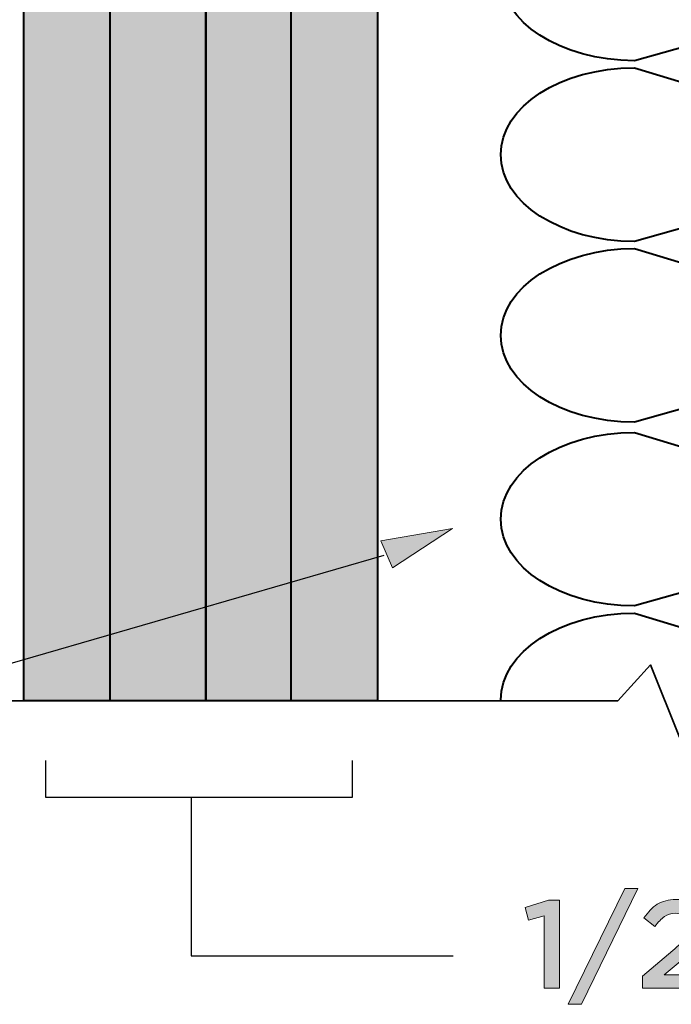
# Model space of a CAD drawing. Units: inches. Extents: x -0.19 to 8.43, y 2.13 to 8.36.
# Drawn here: x 3.98 to 4.99, y 2.33 to 3.86 of the extents above; entities that cross this region are included whole.
import ezdxf

# ---------------------------------------------------------------- set-up
doc = ezdxf.new("R2010")
doc.units = ezdxf.units.IN
doc.header["$MEASUREMENT"] = 0
doc.layers.add('Layer 1', color=7, linetype='Continuous', lineweight=0)
doc.layers.add('Layer 2', color=7, linetype='Continuous', lineweight=0)

# ---------------------------------------------------------------- blocks, each defined once
blk = doc.blocks.new('Block_4')
at = {"layer": 'Layer 1', "color": 18, "lineweight": 25, "true_color": 0x000000}
blk.add_lwpolyline([(4.243, 2.6494), (4.243, 2.4028), (4.6504, 2.4028)], dxfattribs=at)
blk = doc.blocks.new('Block_3')
at = {"layer": 'Layer 1'}
blk.add_blockref('Block_4', (0, 0), dxfattribs=at)
blk = doc.blocks.new('Block_2')
at = {"layer": 'Layer 1', "color": 18, "lineweight": 25, "true_color": 0x000000}
blk.add_lwpolyline([(4.0168, 2.7061), (4.0168, 2.6494), (4.4937, 2.6494), (4.4937, 2.7061)], dxfattribs=at)
at = {"layer": 'Layer 1'}
blk.add_blockref('Block_3', (0, 0), dxfattribs=at)
blk = doc.blocks.new('Block_5')
at = {"layer": 'Layer 1', "true_color": 0x000000, "transparency": 33554687}
h = blk.add_hatch(color=18, dxfattribs=at)
h.dxf.hatch_style = 2
edge = h.paths.add_edge_path()
edge.add_spline(control_points=[(4.9172, 2.5074), (4.9172, 2.5074), (4.9376, 2.5074), (4.9376, 2.5074), (4.9376, 2.5074), (4.8497, 2.3273), (4.8497, 2.3273), (4.8497, 2.3273), (4.8293, 2.3273), (4.8293, 2.3273), (4.8293, 2.3273), (4.9172, 2.5074), (4.9172, 2.5074)], knot_values=[0, 0, 0, 0, 1, 1, 1, 2, 2, 2, 3, 3, 3, 4, 4, 4, 4], degree=3, periodic=0)
h = blk.add_hatch(color=18, dxfattribs=at)
h.dxf.hatch_style = 2
edge = h.paths.add_edge_path()
edge.add_spline(control_points=[(4.7918, 2.465), (4.7918, 2.465), (4.7673, 2.4582), (4.7673, 2.4582), (4.7673, 2.4582), (4.7622, 2.4776), (4.7622, 2.4776), (4.7622, 2.4776), (4.7988, 2.4893), (4.7988, 2.4893), (4.7988, 2.4893), (4.8155, 2.4893), (4.8155, 2.4893), (4.8155, 2.4893), (4.8155, 2.3522), (4.8155, 2.3522), (4.8155, 2.3522), (4.7918, 2.3522), (4.7918, 2.3522), (4.7918, 2.3522), (4.7918, 2.465), (4.7918, 2.465)], knot_values=[0, 0, 0, 0, 1, 1, 1, 2, 2, 2, 3, 3, 3, 4, 4, 4, 5, 5, 5, 6, 6, 6, 7, 7, 7, 7], degree=3, periodic=0)
h = blk.add_hatch(color=18, dxfattribs=at)
h.dxf.hatch_style = 2
edge = h.paths.add_edge_path()
edge.add_spline(control_points=[(4.945, 2.371), (4.945, 2.371), (4.9918, 2.4108), (4.9918, 2.4108), (4.9965, 2.4147), (5.0005, 2.4182), (5.0037, 2.4214), (5.007, 2.4246), (5.0096, 2.4276), (5.0116, 2.4304), (5.0136, 2.4333), (5.0151, 2.4361), (5.016, 2.4388), (5.0169, 2.4415), (5.0173, 2.4444), (5.0173, 2.4475), (5.0173, 2.4542), (5.0152, 2.4594), (5.011, 2.4631), (5.0068, 2.4668), (5.0016, 2.4687), (4.9953, 2.4687), (4.9891, 2.4687), (4.9837, 2.467), (4.9789, 2.4636), (4.9742, 2.4602), (4.9692, 2.4551), (4.9639, 2.4482), (4.9639, 2.4482), (4.9469, 2.4615), (4.9469, 2.4615), (4.9502, 2.466), (4.9535, 2.4701), (4.9569, 2.4737), (4.9602, 2.4773), (4.9639, 2.4803), (4.9678, 2.4827), (4.9718, 2.4851), (4.9761, 2.487), (4.9809, 2.4883), (4.9856, 2.4896), (4.991, 2.4902), (4.9971, 2.4902), (5.0037, 2.4902), (5.0098, 2.4893), (5.0153, 2.4873), (5.0208, 2.4854), (5.0255, 2.4826), (5.0295, 2.4791), (5.0334, 2.4755), (5.0365, 2.4712), (5.0387, 2.4662), (5.0409, 2.4612), (5.042, 2.4557), (5.042, 2.4496), (5.042, 2.4496), (5.042, 2.4492), (5.042, 2.4492), (5.042, 2.4439), (5.0413, 2.4391), (5.0399, 2.4347), (5.0385, 2.4304), (5.0363, 2.4262), (5.0334, 2.4222), (5.0304, 2.4182), (5.0268, 2.4141), (5.0223, 2.41), (5.0178, 2.406), (5.0126, 2.4014), (5.0066, 2.3965), (5.0066, 2.3965), (4.9786, 2.3732), (4.9786, 2.3732), (4.9786, 2.3732), (5.0434, 2.3732), (5.0434, 2.3732), (5.0434, 2.3732), (5.0434, 2.3522), (5.0434, 2.3522), (5.0434, 2.3522), (4.945, 2.3522), (4.945, 2.3522), (4.945, 2.3522), (4.945, 2.371), (4.945, 2.371)], knot_values=[0, 0, 0, 0, 1, 1, 1, 2, 2, 2, 3, 3, 3, 4, 4, 4, 5, 5, 5, 6, 6, 6, 7, 7, 7, 8, 8, 8, 9, 9, 9, 10, 10, 10, 11, 11, 11, 12, 12, 12, 13, 13, 13, 14, 14, 14, 15, 15, 15, 16, 16, 16, 17, 17, 17, 18, 18, 18, 19, 19, 19, 20, 20, 20, 21, 21, 21, 22, 22, 22, 23, 23, 23, 24, 24, 24, 25, 25, 25, 26, 26, 26, 27, 27, 27, 28, 28, 28, 28], degree=3, periodic=0)
at = {"layer": 'Layer 1'}
for points, knots in [([(4.9172, 2.5074), (4.9172, 2.5074), (4.9376, 2.5074), (4.9376, 2.5074), (4.9376, 2.5074), (4.8497, 2.3273), (4.8497, 2.3273), (4.8497, 2.3273), (4.8293, 2.3273), (4.8293, 2.3273), (4.8293, 2.3273), (4.9172, 2.5074), (4.9172, 2.5074)], [0, 0, 0, 0, 1, 1, 1, 2, 2, 2, 3, 3, 3, 4, 4, 4, 4]), ([(4.7918, 2.465), (4.7918, 2.465), (4.7673, 2.4582), (4.7673, 2.4582), (4.7673, 2.4582), (4.7622, 2.4776), (4.7622, 2.4776), (4.7622, 2.4776), (4.7988, 2.4893), (4.7988, 2.4893), (4.7988, 2.4893), (4.8155, 2.4893), (4.8155, 2.4893), (4.8155, 2.4893), (4.8155, 2.3522), (4.8155, 2.3522), (4.8155, 2.3522), (4.7918, 2.3522), (4.7918, 2.3522), (4.7918, 2.3522), (4.7918, 2.465), (4.7918, 2.465)], [0, 0, 0, 0, 1, 1, 1, 2, 2, 2, 3, 3, 3, 4, 4, 4, 5, 5, 5, 6, 6, 6, 7, 7, 7, 7]), ([(4.945, 2.371), (4.945, 2.371), (4.9918, 2.4108), (4.9918, 2.4108), (4.9965, 2.4147), (5.0005, 2.4182), (5.0037, 2.4214), (5.007, 2.4246), (5.0096, 2.4276), (5.0116, 2.4304), (5.0136, 2.4333), (5.0151, 2.4361), (5.016, 2.4388), (5.0169, 2.4415), (5.0173, 2.4444), (5.0173, 2.4475), (5.0173, 2.4542), (5.0152, 2.4594), (5.011, 2.4631), (5.0068, 2.4668), (5.0016, 2.4687), (4.9953, 2.4687), (4.9891, 2.4687), (4.9837, 2.467), (4.9789, 2.4636), (4.9742, 2.4602), (4.9692, 2.4551), (4.9639, 2.4482), (4.9639, 2.4482), (4.9469, 2.4615), (4.9469, 2.4615), (4.9502, 2.466), (4.9535, 2.4701), (4.9569, 2.4737), (4.9602, 2.4773), (4.9639, 2.4803), (4.9678, 2.4827), (4.9718, 2.4851), (4.9761, 2.487), (4.9809, 2.4883), (4.9856, 2.4896), (4.991, 2.4902), (4.9971, 2.4902), (5.0037, 2.4902), (5.0098, 2.4893), (5.0153, 2.4873), (5.0208, 2.4854), (5.0255, 2.4826), (5.0295, 2.4791), (5.0334, 2.4755), (5.0365, 2.4712), (5.0387, 2.4662), (5.0409, 2.4612), (5.042, 2.4557), (5.042, 2.4496), (5.042, 2.4496), (5.042, 2.4492), (5.042, 2.4492), (5.042, 2.4439), (5.0413, 2.4391), (5.0399, 2.4347), (5.0385, 2.4304), (5.0363, 2.4262), (5.0334, 2.4222), (5.0304, 2.4182), (5.0268, 2.4141), (5.0223, 2.41), (5.0178, 2.406), (5.0126, 2.4014), (5.0066, 2.3965), (5.0066, 2.3965), (4.9786, 2.3732), (4.9786, 2.3732), (4.9786, 2.3732), (5.0434, 2.3732), (5.0434, 2.3732), (5.0434, 2.3732), (5.0434, 2.3522), (5.0434, 2.3522), (5.0434, 2.3522), (4.945, 2.3522), (4.945, 2.3522), (4.945, 2.3522), (4.945, 2.371), (4.945, 2.371)], [0, 0, 0, 0, 1, 1, 1, 2, 2, 2, 3, 3, 3, 4, 4, 4, 5, 5, 5, 6, 6, 6, 7, 7, 7, 8, 8, 8, 9, 9, 9, 10, 10, 10, 11, 11, 11, 12, 12, 12, 13, 13, 13, 14, 14, 14, 15, 15, 15, 16, 16, 16, 17, 17, 17, 18, 18, 18, 19, 19, 19, 20, 20, 20, 21, 21, 21, 22, 22, 22, 23, 23, 23, 24, 24, 24, 25, 25, 25, 26, 26, 26, 27, 27, 27, 28, 28, 28, 28])]:
    blk.add_open_spline(points, degree=3, knots=knots, dxfattribs=at)
blk = doc.blocks.new('Block_1')
at = {"layer": 'Layer 1'}
for name in ['Block_2', 'Block_5']:
    blk.add_blockref(name, (0, 0), dxfattribs=at)
blk = doc.blocks.new('Block_8')
at = {"layer": 'Layer 1', "true_color": 0x000000, "transparency": 33554687}
h = blk.add_hatch(color=18, dxfattribs=at)
h.dxf.hatch_style = 2
h.paths.add_polyline_path([(4.5382, 3.0473), (4.6494, 3.0665), (4.5561, 3.0053)])
at = {"layer": 'Layer 1', "color": 18, "lineweight": 25, "true_color": 0x000000}
blk.add_line((2.2771, 2.3694), (4.543, 3.0249), dxfattribs=at)
at = {"layer": 'Layer 1'}
blk.add_lwpolyline([(4.5382, 3.0473), (4.6494, 3.0665), (4.5561, 3.0053)], close=True, dxfattribs=at)
blk = doc.blocks.new('Block_6')
at = {"layer": 'Layer 1'}
blk.add_blockref('Block_8', (0, 0), dxfattribs=at)
blk = doc.blocks.new('Block_24')
at = {"layer": 'Layer 2', "color": 18, "lineweight": 40, "true_color": 0x000000}
for points, knots in [([(5.3806, 3.9197), (5.3806, 3.9197), (4.9322, 3.7934), (4.9322, 3.7934), (4.8175, 3.7934), (4.7245, 3.8538), (4.7245, 3.9283), (4.7245, 4.0028), (4.8175, 4.0632), (4.9322, 4.0632), (4.9322, 4.0632), (5.3688, 3.9311), (5.3688, 3.9311), (5.4835, 3.9311), (5.5765, 3.9915), (5.5765, 4.066)], [0, 0, 0, 0, 1, 1, 1, 2, 2, 2, 3, 3, 3, 4, 4, 4, 5, 5, 5, 5]), ([(5.3806, 3.6389), (5.3806, 3.6389), (4.9322, 3.5125), (4.9322, 3.5125), (4.8175, 3.5125), (4.7245, 3.573), (4.7245, 3.6475), (4.7245, 3.722), (4.8175, 3.7824), (4.9322, 3.7824), (4.9322, 3.7824), (5.3688, 3.6502), (5.3688, 3.6502), (5.4835, 3.6502), (5.5765, 3.7106), (5.5765, 3.7852), (5.5765, 3.8597), (5.4835, 3.9201), (5.3688, 3.9201)], [0, 0, 0, 0, 1, 1, 1, 2, 2, 2, 3, 3, 3, 4, 4, 4, 5, 5, 5, 6, 6, 6, 6]), ([(5.3806, 3.3581), (5.3806, 3.3581), (4.9322, 3.2318), (4.9322, 3.2318), (4.8175, 3.2318), (4.7245, 3.2922), (4.7245, 3.3667), (4.7245, 3.4412), (4.8175, 3.5016), (4.9322, 3.5016), (4.9322, 3.5016), (5.3688, 3.3695), (5.3688, 3.3695), (5.4835, 3.3695), (5.5765, 3.4299), (5.5765, 3.5044), (5.5765, 3.5789), (5.4835, 3.6393), (5.3688, 3.6393)], [0, 0, 0, 0, 1, 1, 1, 2, 2, 2, 3, 3, 3, 4, 4, 4, 5, 5, 5, 6, 6, 6, 6])]:
    blk.add_open_spline(points, degree=3, knots=knots, dxfattribs=at)
blk.add_open_spline([(5.5765, 3.2236), (5.5765, 3.2981), (5.4835, 3.3585), (5.3688, 3.3585)], degree=3, dxfattribs=at)
blk = doc.blocks.new('Block_25')
at = {"layer": 'Layer 2', "color": 18, "lineweight": 40, "true_color": 0x000000}
for points in [[(5.3688, 2.7921)], [(5.3806, 2.7917)]]:
    blk.add_lwpolyline(points, dxfattribs=at)
for points, knots in [([(5.3806, 3.0725), (5.3806, 3.0725), (4.9322, 2.9462), (4.9322, 2.9462), (4.8175, 2.9462), (4.7245, 3.0065), (4.7245, 3.0811), (4.7245, 3.1556), (4.8175, 3.216), (4.9322, 3.216), (4.9322, 3.216), (5.3688, 3.0839), (5.3688, 3.0839), (5.4835, 3.0839), (5.5765, 3.1443), (5.5765, 3.2188)], [0, 0, 0, 0, 1, 1, 1, 2, 2, 2, 3, 3, 3, 4, 4, 4, 5, 5, 5, 5]), ([(4.7245, 2.8002), (4.7245, 2.8748), (4.8175, 2.9352), (4.9322, 2.9352), (4.9322, 2.9352), (5.3688, 2.803), (5.3688, 2.803), (5.4835, 2.803), (5.5765, 2.8634), (5.5765, 2.9379), (5.5765, 3.0125), (5.4835, 3.0729), (5.3688, 3.0729)], [0, 0, 0, 0, 1, 1, 1, 2, 2, 2, 3, 3, 3, 4, 4, 4, 4])]:
    blk.add_open_spline(points, degree=3, knots=knots, dxfattribs=at)
blk = doc.blocks.new('Block_14')
at = {"layer": 'Layer 2', "true_color": 0x6599ff, "transparency": 33554687}
h = blk.add_hatch(color=161, dxfattribs=at)
h.dxf.hatch_style = 2
h.paths.add_polyline_path([(3.9829, 6.7654), (4.2658, 6.7654), (4.2658, 2.7986), (3.9829, 2.7986)])
h = blk.add_hatch(color=161, dxfattribs=at)
h.dxf.hatch_style = 2
h.paths.add_polyline_path([(3.9829, 6.7654), (4.1166, 6.7654), (4.1166, 2.7986), (3.9829, 2.7986)])
h = blk.add_hatch(color=161, dxfattribs=at)
h.dxf.hatch_style = 2
h.paths.add_polyline_path([(4.2658, 6.7654), (4.5329, 6.7654), (4.5329, 2.7986), (4.2658, 2.7986)])
h = blk.add_hatch(color=161, dxfattribs=at)
h.dxf.hatch_style = 2
h.paths.add_polyline_path([(4.3984, 6.7654), (4.5329, 6.7654), (4.5329, 2.7986), (4.3984, 2.7986)])
at = {"layer": 'Layer 2', "color": 18, "lineweight": 40, "true_color": 0x000000}
for points in [[(3.9829, 6.7654), (4.2658, 6.7654), (4.2658, 2.7986), (3.9829, 2.7986)], [(3.9829, 6.7654), (4.1166, 6.7654), (4.1166, 2.7986), (3.9829, 2.7986)], [(4.2658, 6.7654), (4.5329, 6.7654), (4.5329, 2.7986), (4.2658, 2.7986)], [(4.3984, 6.7654), (4.5329, 6.7654), (4.5329, 2.7986), (4.3984, 2.7986)]]:
    blk.add_lwpolyline(points, close=True, dxfattribs=at)
at = {"layer": 'Layer 2', "color": 18, "lineweight": 35, "true_color": 0x000000}
blk.add_lwpolyline([(6.0917, 2.7986), (5.0547, 2.7986), (5.0023, 2.7425), (4.957, 2.8547), (4.9064, 2.7986), (3.224, 2.7986), (3.1843, 2.7425), (3.1437, 2.8547), (3.093, 2.7986), (2.4342, 2.7986)], dxfattribs=at)
at = {"layer": 'Layer 2'}
for name in ['Block_24', 'Block_25']:
    blk.add_blockref(name, (0, 0), dxfattribs=at)

msp = doc.modelspace()

# ---------------------------------------------------------------- block references
at = {"layer": 'Layer 1'}
for name in ['Block_6', 'Block_1']:
    msp.add_blockref(name, (0, 0), dxfattribs=at)
at = {"layer": 'Layer 2'}
msp.add_blockref('Block_14', (0, 0), dxfattribs=at)

doc.saveas('drawing.dxf')
